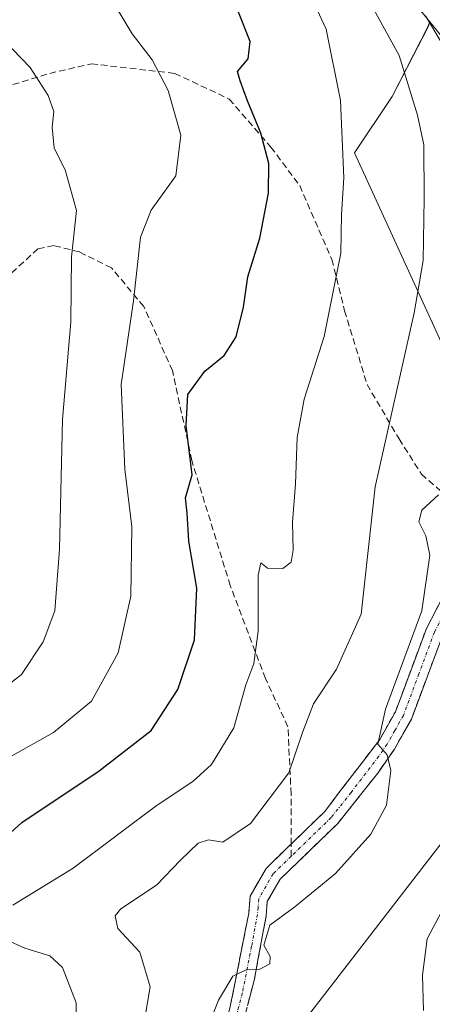
# Model space of a CAD drawing. Units: metres. Extents: x 593426 to 596856, y 4756829 to 4759190.
# Drawn here: x 593979 to 594043, y 4758391 to 4758544 of the extents above; entities that cross this region are included whole.
import ezdxf

# ---------------------------------------------------------------- set-up
doc = ezdxf.new("R2010")
doc.units = ezdxf.units.M
doc.header["$MEASUREMENT"] = 0
doc.linetypes.add('TRAZO_Y_PUNTO', pattern=[1, 0.5, -0.25, 0, -0.25])
doc.linetypes.add('TRAZOSX2', pattern=[1.5, 1, -0.5])
for name, color, linetype, lineweight in [('Arbolado forestal CxS', 92, 'Continuous', 0), ('Camino', 19, 'TRAZOSX2', 0), ('Camino Cxs', 19, 'Continuous', 0), ('Camino eje', 19, 'TRAZO_Y_PUNTO', 0), ('Curva de nivel maestra', 36, 'Continuous', 30), ('Curva de nivel normal', 36, 'Continuous', 0), ('Núcleo urbano CxS', 19, 'Continuous', 0), ('Pastizal CxS', 92, 'Continuous', 0), ('Senda', 19, 'TRAZOSX2', 0)]:
    doc.layers.add(name, color=color, linetype=linetype, lineweight=lineweight)

# ---------------------------------------------------------------- blocks, each defined once
blk = doc.blocks.new('*U150')
at = {"layer": 'Arbolado forestal CxS', "color": 92, "linetype": 'Continuous', "lineweight": 0}
blk.add_polyline3d([(593975.5031, 4758603.1093, 509.5695), (593987.5839, 4758595.5837, 510.6676), (593987.6406, 4758595.5493, 510.6818), (593987.8149, 4758595.4459, 510.7226), (593998.2526, 4758589.2597, 511.8402), (594004.4191, 4758585.1519, 512.7132), (594009.8441, 4758580.9594, 512.5899), (594014.3387, 4758576.9641, 512.1052), (594016.3489, 4758574.7963, 512.2817), (594018.8959, 4758572.0497, 512.0121), (594042.181, 4758543.5245, 510.3316), (594041.9009, 4758542.7404, 510.8957), (594036.3314, 4758531.9565, 515.7112), (594030.5065, 4758523.2187, 518.2928), (594053.8055, 4758472.2501, 506.1944), (594055.262, 4758447.4937, 504.3429), (594047.9803, 4758421.2805, 505.2479), (594023.223, 4758389.2433, 506.3183)], dxfattribs=at)
blk = doc.blocks.new('*U161')
at = {"layer": 'Pastizal CxS', "color": 92, "linetype": 'Continuous', "lineweight": 0}
blk.add_polyline3d([(594023.223, 4758389.2433, 506.3183), (594047.9803, 4758421.2805, 505.2479), (594055.262, 4758447.4937, 504.3429), (594053.8055, 4758472.2501, 506.1944), (594030.5065, 4758523.2187, 518.2928), (594036.3314, 4758531.9565, 515.7112), (594041.9009, 4758542.7404, 510.8957), (594042.181, 4758543.5245, 510.3316), (594056.1569, 4758526.4033, 507.2105), (594073.8295, 4758502.3079, 505.9542), (594075.4541, 4758500.0851, 505.6758), (594075.8409, 4758499.5511, 505.6033), (594083.5057, 4758488.1877, 505.0765), (594087.1815, 4758482.1789, 504.7079), (594088.8683, 4758479.0821, 504.6941), (594090.6729, 4758475.1767, 504.2312), (594092.8267, 4758469.5085, 503.4211), (594096.1279, 4758460.3527, 501.0945), (594096.1301, 4758460.3469, 501.0927), (594096.7943, 4758458.5045, 500.4936), (594087.1603, 4758445.1655, 500.6237), (594077.3275, 4758413.2115, 499.8074), (594070.7721, 4758375.5219, 500.2796)], dxfattribs=at)
blk = doc.blocks.new('*U166')
at = {"layer": 'Núcleo urbano CxS', "color": 19, "linetype": 'Continuous', "lineweight": 0}
blk.add_polyline3d([(594056.1569, 4758526.4033, 507.2105), (594042.181, 4758543.5245, 510.3316), (594018.8959, 4758572.0497, 512.0121)], dxfattribs=at)

msp = doc.modelspace()

# ---------------------------------------------------------------- linework, layer by layer
at = {"layer": 'Arbolado forestal CxS', "color": 92, "linetype": 'Continuous', "lineweight": 0}
for points in [[(593975.5, 4758603.11, 509.57), (593987.58, 4758595.58, 510.67), (593987.64, 4758595.55, 510.68), (593987.81, 4758595.45, 510.72), (593998.25, 4758589.26, 511.84), (594004.42, 4758585.15, 512.71), (594009.84, 4758580.96, 512.59), (594014.34, 4758576.96, 512.11), (594016.35, 4758574.8, 512.28), (594018.9, 4758572.05, 512.01), (594042.18, 4758543.52, 510.33)], [(594042.18, 4758543.52, 510.33), (594041.9, 4758542.74, 510.9), (594036.33, 4758531.96, 515.71), (594030.51, 4758523.22, 518.29), (594053.81, 4758472.25, 506.19), (594055.26, 4758447.49, 504.34), (594047.98, 4758421.28, 505.25), (594023.22, 4758389.24, 506.32), (594013.03, 4758364.49, 504.96), (593999.92, 4758347.01, 506.14), (593991.18, 4758326.63, 507.25), (594001.38, 4758320.8, 505.63), (594005.75, 4758297.5, 505.41), (594007.62, 4758294.72, 505.37), (594009, 4758288.73, 505.25), (594012.18, 4758270.79, 505.69), (594012.36, 4758256.21, 506.04), (594011.23, 4758251.47, 506.61), (593982.24, 4758226.18, 517.91)]]:
    msp.add_polyline3d(points, dxfattribs=at)
at = {"layer": 'Camino', "color": 19, "linetype": 'TRAZOSX2', "lineweight": 0}
for points in [[(594076.57, 4758500.46), (594075.78, 4758499.63), (594073.2, 4758496.15), (594068.82, 4758489.47), (594063.21, 4758481.2), (594057.9, 4758473.62), (594050.89, 4758461.35), (594044.14, 4758448.28), (594039.32, 4758435.34), (594036.68, 4758430.68), (594034.1, 4758426.99), (594027.89, 4758419.17), (594018.94, 4758410.5), (594016.96, 4758407.05), (594016.79, 4758404.86), (594014.96, 4758395), (594011.73, 4758382.58)], [(594020.66, 4758415.96), (594025.85, 4758420.99), (594034.41, 4758432.19), (594036.84, 4758436.49), (594041.65, 4758449.39), (594048.5, 4758462.65), (594050.98, 4758466.99)], [(594006.15, 4758376.28), (594007.56, 4758378.96), (594009.35, 4758384.12), (594011.21, 4758390.75), (594014.09, 4758405.23), (594014.29, 4758407.87), (594016.77, 4758412.19), (594020.66, 4758415.96)]]:
    msp.add_lwpolyline(points, dxfattribs=at)
at = {"layer": 'Camino Cxs', "color": 19, "linetype": 'Continuous', "lineweight": 0}
for points in [[(594011.21, 4758390.75, 509.43), (594012.17, 4758395.58, 509.79), (594013.13, 4758400.4, 510.18), (594014.09, 4758405.23, 510.53), (594014.29, 4758407.87, 510.99), (594016.77, 4758412.19, 511.97), (594019.8, 4758415.12, 511.85), (594022.82, 4758418.06, 511.8), (594025.85, 4758420.99, 511.84), (594028.7, 4758424.72, 511.51), (594031.56, 4758428.46, 510.45), (594034.41, 4758432.19, 510.06), (594036.84, 4758436.49, 509.46), (594038.44, 4758440.79, 509.44), (594040.05, 4758445.09, 509.24), (594041.65, 4758449.39, 509.33), (594043.93, 4758453.81, 509.05)], [(594044.14, 4758448.28, 508.48), (594042.53, 4758443.97, 508.19), (594040.93, 4758439.65, 508.42), (594039.32, 4758435.34, 508.68), (594038, 4758433.01, 508.99), (594036.68, 4758430.68, 509.61), (594034.1, 4758426.99, 510.17), (594031, 4758423.08, 511.12), (594027.89, 4758419.17, 511.46), (594024.91, 4758416.28, 511.31), (594021.92, 4758413.39, 510.91), (594018.94, 4758410.5, 511.06), (594016.96, 4758407.05, 510.47), (594016.79, 4758404.86, 510.13), (594016.18, 4758401.57, 510.01), (594015.57, 4758398.29, 509.99), (594014.96, 4758395, 509.66), (594013.88, 4758390.86, 509.13)]]:
    msp.add_polyline3d(points, dxfattribs=at)
at = {"layer": 'Camino eje', "color": 19, "linetype": 'TRAZO_Y_PUNTO', "lineweight": 0}
for points in [[(594052.21, 4758466.41), (594049.7, 4758462), (594042.9, 4758448.84), (594040.49, 4758442.39), (594038.08, 4758435.92), (594036.76, 4758433.59), (594035.55, 4758431.44), (594034.26, 4758429.59), (594029.98, 4758423.99), (594026.87, 4758420.08), (594020.66, 4758414.06)], [(594020.66, 4758414.06), (594017.86, 4758411.35), (594015.63, 4758407.46), (594015.53, 4758406.14), (594015.44, 4758405.05), (594014.53, 4758400.12), (594013.09, 4758392.88), (594011.47, 4758386.67), (594010.54, 4758383.35), (594009.65, 4758380.77), (594008.69, 4758378.13), (594008.05, 4758376.91)]]:
    msp.add_lwpolyline(points, dxfattribs=at)
at = {"layer": 'Curva de nivel maestra', "color": 36, "linetype": 'Continuous', "lineweight": 30}
msp.add_polyline3d([(593969.06, 4758410.44, 525), (593978.86, 4758419.32, 525), (593990.85, 4758427.31, 525), (593998.96, 4758433.61, 525), (594003.06, 4758439.97, 525), (594005.67, 4758447.65, 525), (594006.02, 4758455.65, 525), (594004.78, 4758462.98, 525), (594004.54, 4758467.32, 525), (594004.26, 4758469.7, 525), (594005.28, 4758473.23, 525), (594004.37, 4758480.91, 525), (594004.63, 4758485.7, 525), (594007.26, 4758489.32, 525), (594010.25, 4758491.74, 525), (594012.15, 4758494.63, 525), (594013.28, 4758499.24, 525), (594013.96, 4758503.94, 525), (594015.79, 4758509.98, 525), (594017.14, 4758516.93, 525), (594017.19, 4758521.53, 525), (594015.96, 4758526.27, 525), (594013.87, 4758531.25, 525), (594012.73, 4758534.38, 525), (594012.32, 4758535.83, 525), (594014, 4758537.78, 525), (594014.32, 4758540.47, 525), (594012.51, 4758545.02, 525)], dxfattribs=at)
at = {"layer": 'Curva de nivel normal', "color": 36, "linetype": 'Continuous', "lineweight": 0}
for points in [[(593974.31, 4758428, 530), (593983.78, 4758433.28, 530), (593989.66, 4758438.16, 530), (593993.81, 4758445.61, 530), (593995.77, 4758454.4, 530), (593995.94, 4758465.17, 530), (593994.84, 4758474.12, 530), (593994.31, 4758487.26, 530), (593996.2, 4758500.24, 530), (593997.27, 4758510.13, 530), (593998.92, 4758514.32, 530), (594002.77, 4758519.65, 530), (594003.57, 4758525.95, 530), (594001.58, 4758532.86, 530), (593999.09, 4758537.62, 530), (593995.99, 4758541.67, 530), (593993.51, 4758545.8, 530), (593990.54, 4758549.82, 530), (593989.58, 4758553.53, 530), (593985.78, 4758556.74, 530), (593976.97, 4758564.28, 530)], [(594022.94, 4758549.19, 520), (594026.1, 4758542.39, 520), (594028.33, 4758531.32, 520), (594028.83, 4758519.32, 520), (594028.47, 4758513.65, 520), (594028.35, 4758507.65, 520), (594025.81, 4758494.73, 520), (594022.69, 4758484.98, 520), (594021.58, 4758479.03, 520), (594021.36, 4758471.85, 520), (594020.89, 4758465.84, 520), (594020.96, 4758461.56, 520), (594020.66, 4758459.7, 520), (594019.36, 4758458.74, 520), (594016.99, 4758458.76, 520), (594015.94, 4758459.61, 520), (594015.54, 4758457.69, 520), (594015.55, 4758448.98, 520), (594014.88, 4758443.98, 520), (594013.64, 4758440.65, 520), (594011.78, 4758433.98, 520), (594008.29, 4758428.32, 520), (594005.41, 4758425.67, 520), (593999.7, 4758421.88, 520), (593986.83, 4758412.24, 520), (593977.46, 4758406.47, 520)], [(593997.49, 4758386.23, 515), (593998.77, 4758393.8, 515), (593997.17, 4758399.2, 515), (593993.77, 4758402.85, 515), (593993.34, 4758404.81, 515), (593994.2, 4758405.87, 515), (593999.82, 4758409.65, 515), (594003.48, 4758413.46, 515), (594006.24, 4758416.11, 515), (594007.85, 4758416.64, 515), (594010.06, 4758416.26, 515), (594014.34, 4758419.17, 515), (594020.32, 4758427.03, 515), (594022.44, 4758433.29, 515), (594024.14, 4758437.73, 515), (594027.68, 4758443.12, 515), (594031.51, 4758451.65, 515), (594033.72, 4758471.38, 515), (594039.73, 4758498.36, 515), (594041.13, 4758506.48, 515), (594041.3, 4758516.14, 515), (594041.27, 4758524.42, 515), (594040.27, 4758529.03, 515), (594037.44, 4758538.28, 515), (594031.23, 4758549.61, 515)], [(594049.13, 4758531.74, 510), (594041.49, 4758544.44, 510)], [(593976, 4758540.74, 535), (593980.15, 4758536.44, 535), (593982.98, 4758532.11, 535), (593983.86, 4758529.61, 535), (593983.58, 4758527.16, 535), (593983.87, 4758523.91, 535), (593985.6, 4758520.57, 535), (593987.35, 4758514.23, 535), (593986.6, 4758507.05, 535), (593986.46, 4758496.98, 535), (593985.2, 4758481.83, 535), (593984.69, 4758461.71, 535), (593983.97, 4758452.16, 535), (593982.16, 4758447.32, 535), (593978.81, 4758442.27, 535), (593974.32, 4758438.8, 535)], [(594007.25, 4758386.39, 510), (594009.39, 4758391.73, 510), (594011.63, 4758395.45, 510), (594013.7, 4758396.48, 510), (594015.7, 4758396.53, 510), (594017.37, 4758397.37, 510), (594017.42, 4758398.51, 510), (594016.42, 4758400.31, 510), (594017.34, 4758403.37, 510), (594021.22, 4758406.24, 510), (594027.53, 4758411.41, 510), (594033.03, 4758417.52, 510), (594035.47, 4758421.98, 510), (594036.14, 4758427.38, 510), (594035.58, 4758429.81, 510), (594034.11, 4758431.48, 510), (594035.33, 4758436.88, 510), (594040.94, 4758452.13, 510), (594042.18, 4758460.76, 510), (594041.56, 4758463.76, 510), (594040.48, 4758465.97, 510), (594040.93, 4758467.78, 510), (594043.53, 4758470.17, 510)], [(594041.21, 4758390.16, 505), (594041.04, 4758395.65, 505), (594041.75, 4758401.29, 505), (594044.03, 4758405.56, 505)], [(593974.64, 4758401.94, 520), (593979.36, 4758399.81, 520), (593983.2, 4758398.62, 520), (593985.16, 4758396.82, 520), (593987.28, 4758391.32, 520), (593987.42, 4758385.54, 520), (593986.51, 4758381.06, 520), (593980.51, 4758362.94, 520), (593976.47, 4758354.2, 520)]]:
    msp.add_polyline3d(points, dxfattribs=at)
at = {"layer": 'Núcleo urbano CxS', "color": 19, "linetype": 'Continuous', "lineweight": 0}
for points in [[(593975.5, 4758603.11, 509.57), (593987.58, 4758595.58, 510.67), (593987.64, 4758595.55, 510.68), (593987.81, 4758595.45, 510.72), (593998.25, 4758589.26, 511.84), (594004.42, 4758585.15, 512.71), (594009.84, 4758580.96, 512.59), (594014.34, 4758576.96, 512.11), (594016.35, 4758574.8, 512.28), (594018.9, 4758572.05, 512.01), (594042.18, 4758543.52, 510.33)], [(594042.18, 4758543.52, 510.33), (594056.16, 4758526.4, 507.21), (594073.83, 4758502.31, 505.95), (594075.45, 4758500.09, 505.68), (594075.84, 4758499.55, 505.6), (594083.51, 4758488.19, 505.08), (594087.18, 4758482.18, 504.71), (594088.87, 4758479.08, 504.69), (594090.67, 4758475.18, 504.23), (594092.83, 4758469.51, 503.42), (594096.13, 4758460.35, 501.09), (594096.13, 4758460.35, 501.09), (594096.79, 4758458.5, 500.49)]]:
    msp.add_polyline3d(points, dxfattribs=at)
at = {"layer": 'Pastizal CxS', "color": 92, "linetype": 'Continuous', "lineweight": 0}
for points in [[(594042.18, 4758543.52, 510.33), (594041.9, 4758542.74, 510.9), (594036.33, 4758531.96, 515.71), (594030.51, 4758523.22, 518.29), (594053.81, 4758472.25, 506.19), (594055.26, 4758447.49, 504.34), (594047.98, 4758421.28, 505.25), (594023.22, 4758389.24, 506.32), (594013.03, 4758364.49, 504.96), (593999.92, 4758347.01, 506.14), (593991.18, 4758326.63, 507.25), (594001.38, 4758320.8, 505.63), (594005.75, 4758297.5, 505.41), (594007.62, 4758294.72, 505.37), (594009, 4758288.73, 505.25), (594012.18, 4758270.79, 505.69), (594012.36, 4758256.21, 506.04), (594011.23, 4758251.47, 506.61), (593982.24, 4758226.18, 517.91)], [(594042.18, 4758543.52, 510.33), (594056.16, 4758526.4, 507.21), (594073.83, 4758502.31, 505.95), (594075.45, 4758500.09, 505.68), (594075.84, 4758499.55, 505.6), (594083.51, 4758488.19, 505.08), (594087.18, 4758482.18, 504.71), (594088.87, 4758479.08, 504.69), (594090.67, 4758475.18, 504.23), (594092.83, 4758469.51, 503.42), (594096.13, 4758460.35, 501.09), (594096.13, 4758460.35, 501.09), (594096.79, 4758458.5, 500.49)]]:
    msp.add_polyline3d(points, dxfattribs=at)
at = {"layer": 'Senda', "color": 19, "linetype": 'TRAZOSX2', "lineweight": 0}
for points in [[(593738.75, 4758527.32), (593758.65, 4758517.37), (593778.54, 4758503.44), (593793.46, 4758491.49), (593800.42, 4758487.51), (593814.35, 4758483.53), (593830.26, 4758484.53), (593850.16, 4758489.5), (593889.95, 4758505.43), (593929.47, 4758517.61), (593971.75, 4758532.04), (593983.19, 4758535.52), (593989.66, 4758537.01), (594002.59, 4758535.52), (594011.05, 4758531.54), (594017.52, 4758524.08), (594021.99, 4758518.11), (594026.97, 4758506.67), (594028.96, 4758498.71), (594032.44, 4758487.27), (594037.41, 4758478.82), (594040.89, 4758473.35), (594044.87, 4758469.86), (594050.98, 4758466.99)], [(594020.66, 4758415.96), (594020.66, 4758423.73), (594020.16, 4758434.18), (594016.68, 4758441.64), (594011.21, 4758456.07), (594005.24, 4758475.48), (594002.26, 4758489.41), (593997.78, 4758499.36), (593992.8, 4758505.34), (593987.83, 4758507.82), (593983.85, 4758508.82), (593981.36, 4758508.32), (593974.9, 4758502.35)], [(594020.66, 4758414.06), (594020.66, 4758415.96)]]:
    msp.add_lwpolyline(points, dxfattribs=at)

# ---------------------------------------------------------------- block references
at = {"layer": 'Arbolado forestal CxS', "color": 92, "linetype": 'Continuous', "lineweight": 0}
msp.add_blockref('*U150', (0, 0), dxfattribs=at)
at = {"layer": 'Núcleo urbano CxS', "color": 19, "linetype": 'Continuous', "lineweight": 0}
msp.add_blockref('*U166', (0, 0), dxfattribs=at)
at = {"layer": 'Pastizal CxS', "color": 92, "linetype": 'Continuous', "lineweight": 0}
msp.add_blockref('*U161', (0, 0), dxfattribs=at)

doc.saveas('drawing.dxf')
